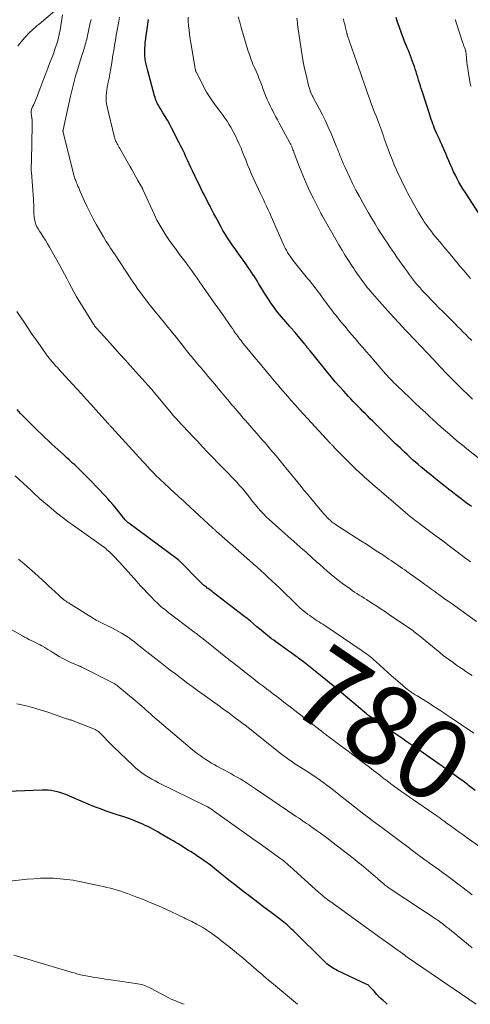
# Model space of a CAD drawing. Units: feet. Extents: x 1995000 to 2000029, y 565000 to 570000.
# Drawn here: x 1997270 to 1997382, y 565000 to 565246 of the extents above; entities that cross this region are included whole.
import ezdxf
from ezdxf.enums import TextEntityAlignment as Align

# ---------------------------------------------------------------- set-up
doc = ezdxf.new("R2010")
doc.units = ezdxf.units.FT
doc.header["$LTSCALE"] = 100
doc.header["$MEASUREMENT"] = 0
for name, color, linetype, lineweight in [('CONTOUR INDEX', 32, 'Continuous', 25), ('CONTOUR INDEX LABEL', 7, 'Continuous', 15), ('CONTOUR INTERMEDIATE', 40, 'Continuous', 15)]:
    doc.layers.add(name, color=color, linetype=linetype, lineweight=lineweight)
doc.styles.add('slant', font='romans.shx', dxfattribs={"oblique": 14.999978})

msp = doc.modelspace()

# ---------------------------------------------------------------- linework, layer by layer
at = {"layer": 'CONTOUR INDEX', "flags": 128}
for points, elevation in [([(1997382.6, 565124.14), (1997381.29, 565125.11), (1997379.99, 565126.1), (1997378.7, 565127.09), (1997377.41, 565128.08), (1997377.28, 565128.18), (1997376.06, 565129.13), (1997374.85, 565130.09), (1997373.64, 565131.06), (1997372.43, 565132.03), (1997371.48, 565132.81), (1997370.75, 565133.4), (1997370.03, 565134), (1997369.32, 565134.61), (1997368.62, 565135.22), (1997367.91, 565135.84), (1997367.22, 565136.46), (1997366.53, 565137.1), (1997365.85, 565137.74), (1997364.84, 565138.7), (1997363.66, 565139.83), (1997362.49, 565140.96), (1997361.32, 565142.1), (1997360.16, 565143.25), (1997357.94, 565145.45), (1997357.33, 565146.06), (1997356.72, 565146.67), (1997356.11, 565147.28), (1997355.5, 565147.89), (1997354.9, 565148.51), (1997354.3, 565149.13), (1997353.69, 565149.75), (1997353.09, 565150.37), (1997352.49, 565151.01), (1997351.89, 565151.64), (1997351.3, 565152.28), (1997350.72, 565152.93), (1997349.7, 565154.07), (1997348.62, 565155.3), (1997347.55, 565156.54), (1997346.5, 565157.8), (1997345.47, 565159.07), (1997342.36, 565162.96), (1997342.28, 565163.06), (1997342.19, 565163.16), (1997342.11, 565163.27), (1997342.03, 565163.37), (1997341.95, 565163.47), (1997341.87, 565163.58), (1997341.79, 565163.68), (1997341.71, 565163.78), (1997341.58, 565163.94), (1997341.43, 565164.12), (1997341.28, 565164.3), (1997341.13, 565164.48), (1997340.98, 565164.66), (1997338.56, 565167.55), (1997338.44, 565167.7), (1997338.31, 565167.85), (1997338.19, 565168), (1997338.06, 565168.15), (1997337.98, 565168.24), (1997337.9, 565168.34), (1997337.82, 565168.44), (1997337.73, 565168.54), (1997337.64, 565168.64), (1997337.56, 565168.74), (1997337.47, 565168.84), (1997337.39, 565168.94), (1997337.3, 565169.04), (1997334.22, 565172.67), (1997333.86, 565173.11), (1997333.51, 565173.55), (1997333.18, 565174.01), (1997332.85, 565174.47), (1997332.45, 565175.07), (1997331.94, 565175.84), (1997331.43, 565176.61), (1997330.94, 565177.39), (1997330.46, 565178.18), (1997329.9, 565179.13), (1997329.49, 565179.79), (1997329.08, 565180.46), (1997328.67, 565181.12), (1997328.25, 565181.78), (1997328.24, 565181.8), (1997327.8, 565182.47), (1997327.36, 565183.13), (1997326.91, 565183.78), (1997326.46, 565184.43), (1997324.15, 565187.66), (1997323.62, 565188.42), (1997323.09, 565189.17), (1997322.57, 565189.93), (1997322.05, 565190.69), (1997321.54, 565191.46), (1997321.05, 565192.24), (1997320.59, 565193.04), (1997320.14, 565193.84), (1997319.22, 565195.55), (1997318.78, 565196.37), (1997318.35, 565197.19), (1997317.92, 565198.02), (1997317.5, 565198.84), (1997317.39, 565199.04), (1997317.02, 565199.77), (1997316.65, 565200.5), (1997316.27, 565201.22), (1997315.9, 565201.95), (1997315.52, 565202.67), (1997315.16, 565203.4), (1997314.79, 565204.14), (1997314.44, 565204.87), (1997313, 565207.87), (1997312.58, 565208.75), (1997312.17, 565209.63), (1997311.76, 565210.51), (1997311.36, 565211.4), (1997310.95, 565212.28), (1997310.54, 565213.16), (1997310.11, 565214.04), (1997309.67, 565214.91), (1997307.75, 565218.61), (1997307.24, 565219.57), (1997306.71, 565220.52), (1997306.16, 565221.46), (1997305.6, 565222.39), (1997304.89, 565223.52), (1997304.68, 565223.88), (1997304.47, 565224.24), (1997304.28, 565224.62), (1997304.1, 565224.99), (1997303.93, 565225.38), (1997303.78, 565225.77), (1997303.64, 565226.17), (1997303.52, 565226.57), (1997301.73, 565233.16), (1997301.56, 565233.82), (1997301.41, 565234.49), (1997301.29, 565235.16), (1997301.19, 565235.84), (1997301.12, 565236.52), (1997301.08, 565237.2), (1997301.08, 565237.88), (1997301.11, 565238.56), (1997301.14, 565239.01), (1997301.22, 565239.91), (1997301.31, 565240.82), (1997301.43, 565241.72), (1997301.56, 565242.62), (1997302.05, 565245.67)], 800), ([(1997384.64, 565196.91), (1997380.97, 565202.58), (1997380.45, 565203.4), (1997379.95, 565204.22), (1997379.47, 565205.06), (1997379, 565205.91), (1997378.56, 565206.77), (1997378.13, 565207.64), (1997377.73, 565208.52), (1997377.34, 565209.41), (1997376.93, 565210.4), (1997376.55, 565211.31), (1997376.16, 565212.21), (1997375.77, 565213.11), (1997375.37, 565214.01), (1997375.15, 565214.49), (1997374.86, 565215.14), (1997374.57, 565215.8), (1997374.27, 565216.45), (1997373.97, 565217.1), (1997373.89, 565217.29), (1997373.64, 565217.85), (1997373.4, 565218.41), (1997373.18, 565218.99), (1997372.96, 565219.56), (1997372.76, 565220.14), (1997372.55, 565220.72), (1997372.36, 565221.3), (1997372.17, 565221.89), (1997370.27, 565227.76), (1997370.05, 565228.45), (1997369.83, 565229.13), (1997369.61, 565229.82), (1997369.4, 565230.51), (1997369.38, 565230.57), (1997369.17, 565231.23), (1997368.96, 565231.89), (1997368.76, 565232.55), (1997368.55, 565233.21), (1997368.34, 565233.87), (1997368.12, 565234.53), (1997367.89, 565235.18), (1997367.65, 565235.83), (1997367.63, 565235.88), (1997367.37, 565236.55), (1997367.11, 565237.22), (1997366.84, 565237.89), (1997366.57, 565238.56), (1997366.47, 565238.8), (1997366.15, 565239.58), (1997365.83, 565240.37), (1997365.53, 565241.17), (1997365.23, 565241.97), (1997364.54, 565243.88), (1997364.15, 565244.99), (1997363.78, 565246.11)], 820), ([(1997383.54, 565053.32), (1997382.21, 565054.35), (1997381.87, 565054.61), (1997381.53, 565054.87), (1997381.18, 565055.13), (1997380.84, 565055.39), (1997380.49, 565055.64), (1997380.14, 565055.89), (1997379.79, 565056.15), (1997379.44, 565056.39), (1997376.42, 565058.53), (1997376.19, 565058.69), (1997375.95, 565058.86), (1997375.71, 565059.03), (1997375.48, 565059.2), (1997375.24, 565059.36), (1997375, 565059.53), (1997374.76, 565059.7), (1997374.53, 565059.86), (1997369.18, 565063.61), (1997368.45, 565064.12), (1997367.71, 565064.64), (1997366.97, 565065.15), (1997366.23, 565065.67), (1997365.49, 565066.18), (1997364.74, 565066.69), (1997364, 565067.19), (1997363.25, 565067.7), (1997360.4, 565069.64), (1997359.81, 565070.04), (1997359.22, 565070.44), (1997358.63, 565070.85), (1997358.04, 565071.25), (1997357.01, 565071.95), (1997356.93, 565072), (1997356.86, 565072.06), (1997356.78, 565072.12), (1997356.7, 565072.17), (1997356.62, 565072.23), (1997356.55, 565072.29), (1997356.47, 565072.35), (1997356.4, 565072.41), (1997347.98, 565079.49), (1997346.68, 565080.57), (1997345.37, 565081.65), (1997344.05, 565082.71), (1997342.72, 565083.77), (1997340.66, 565085.4), (1997340.36, 565085.63), (1997340.06, 565085.87), (1997339.76, 565086.1), (1997339.45, 565086.33), (1997339.15, 565086.56), (1997338.84, 565086.78), (1997338.53, 565087.01), (1997338.22, 565087.23), (1997333.76, 565090.42), (1997333.24, 565090.81), (1997332.72, 565091.19), (1997332.2, 565091.59), (1997331.69, 565091.99), (1997331.18, 565092.39), (1997330.68, 565092.8), (1997330.18, 565093.22), (1997329.68, 565093.64), (1997329.05, 565094.18), (1997328.24, 565094.86), (1997327.42, 565095.54), (1997326.59, 565096.21), (1997325.75, 565096.86), (1997318.18, 565102.68), (1997317.86, 565102.94), (1997317.53, 565103.19), (1997317.2, 565103.44), (1997316.87, 565103.68), (1997316.67, 565103.83), (1997316.44, 565104.01), (1997316.21, 565104.19), (1997315.98, 565104.37), (1997315.76, 565104.56), (1997315.55, 565104.75), (1997315.33, 565104.95), (1997315.12, 565105.15), (1997314.92, 565105.35), (1997309.79, 565110.54), (1997309.7, 565110.63), (1997309.57, 565110.75), (1997309.51, 565110.8), (1997309.46, 565110.84), (1997309.4, 565110.89), (1997309.34, 565110.93), (1997297.09, 565119.97), (1997297.04, 565120.01), (1997296.99, 565120.05), (1997296.95, 565120.09), (1997296.9, 565120.13), (1997296.71, 565120.31), (1997296.57, 565120.45), (1997296.44, 565120.58), (1997296.31, 565120.73), (1997296.19, 565120.88), (1997293.69, 565123.97), (1997293.09, 565124.69), (1997292.47, 565125.4), (1997291.85, 565126.1), (1997291.21, 565126.79), (1997287.57, 565130.63), (1997286.91, 565131.31), (1997286.25, 565131.99), (1997285.58, 565132.65), (1997284.9, 565133.3), (1997284.4, 565133.78), (1997283.97, 565134.19), (1997283.53, 565134.6), (1997283.08, 565135.01), (1997282.64, 565135.41), (1997282.19, 565135.81), (1997281.75, 565136.22), (1997281.3, 565136.62), (1997280.86, 565137.03), (1997277.92, 565139.73), (1997277.04, 565140.55), (1997276.16, 565141.37), (1997275.29, 565142.2), (1997274.43, 565143.03), (1997273.57, 565143.86), (1997272.72, 565144.71), (1997271.87, 565145.56), (1997271.03, 565146.41), (1997270.95, 565146.5), (1997270.08, 565147.4), (1997269.22, 565148.32)], 780), ([(1997361.57, 565000), (1997361.2, 565000.33), (1997360.43, 565001.02), (1997359.68, 565001.73), (1997358.96, 565002.47), (1997358.27, 565003.24), (1997357.18, 565004.48), (1997357.03, 565004.63), (1997356.88, 565004.76), (1997356.7, 565004.87), (1997356.52, 565004.98), (1997349.09, 565008.45), (1997348.69, 565008.65), (1997348.3, 565008.86), (1997347.92, 565009.08), (1997347.55, 565009.32), (1997347.19, 565009.58), (1997346.84, 565009.84), (1997346.51, 565010.13), (1997346.19, 565010.43), (1997338.07, 565018.41), (1997337.7, 565018.76), (1997337.33, 565019.11), (1997336.96, 565019.45), (1997336.58, 565019.79), (1997336.2, 565020.12), (1997335.81, 565020.45), (1997335.41, 565020.76), (1997335.01, 565021.07), (1997332.62, 565022.88), (1997331.14, 565023.99), (1997329.66, 565025.11), (1997328.18, 565026.23), (1997326.71, 565027.35), (1997326.46, 565027.54), (1997325.11, 565028.58), (1997323.77, 565029.62), (1997322.44, 565030.67), (1997321.12, 565031.74), (1997319.51, 565033.05), (1997319, 565033.46), (1997318.48, 565033.87), (1997317.97, 565034.28), (1997317.45, 565034.69), (1997316.92, 565035.09), (1997316.39, 565035.48), (1997315.85, 565035.86), (1997315.3, 565036.23), (1997312.63, 565037.99), (1997312, 565038.4), (1997311.36, 565038.81), (1997310.72, 565039.21), (1997310.08, 565039.6), (1997309.44, 565039.99), (1997308.79, 565040.38), (1997308.14, 565040.76), (1997307.49, 565041.14), (1997304.92, 565042.63), (1997304.31, 565042.98), (1997303.7, 565043.33), (1997303.09, 565043.67), (1997302.47, 565044.01), (1997301.85, 565044.33), (1997301.22, 565044.64), (1997300.59, 565044.93), (1997299.94, 565045.21), (1997299.31, 565045.47), (1997298.34, 565045.86), (1997297.37, 565046.23), (1997296.38, 565046.57), (1997295.39, 565046.89), (1997294.41, 565047.19), (1997292.94, 565047.67), (1997291.47, 565048.18), (1997290.01, 565048.72), (1997288.57, 565049.29), (1997287, 565049.93), (1997285.82, 565050.41), (1997284.65, 565050.9), (1997283.47, 565051.39), (1997282.3, 565051.88), (1997281.35, 565052.29), (1997280.64, 565052.56), (1997279.93, 565052.81), (1997279.21, 565053.01), (1997278.48, 565053.19), (1997277.73, 565053.32), (1997276.99, 565053.41), (1997276.24, 565053.45), (1997275.48, 565053.45), (1997255.83, 565052.63)], 760)]:
    msp.add_lwpolyline(points, dxfattribs=dict(at, elevation=elevation))
at = {"layer": 'CONTOUR INTERMEDIATE', "flags": 128}
for points, elevation in [([(1997279.2, 565248.32), (1997274.7, 565244.49), (1997274.24, 565244.1), (1997273.78, 565243.69), (1997273.33, 565243.28), (1997272.88, 565242.87), (1997272.44, 565242.45), (1997272.01, 565242.02), (1997271.59, 565241.57), (1997271.18, 565241.12), (1997269.41, 565239.09)], 788), ([(1997382.72, 565082), (1997381.95, 565082.52), (1997381.18, 565083.04), (1997380.4, 565083.56), (1997379.63, 565084.08), (1997378.87, 565084.61), (1997378.1, 565085.15), (1997377.98, 565085.23), (1997377.16, 565085.82), (1997376.36, 565086.42), (1997375.56, 565087.03), (1997374.78, 565087.66), (1997370, 565091.58), (1997369.66, 565091.86), (1997369.32, 565092.13), (1997368.98, 565092.4), (1997368.64, 565092.67), (1997368.3, 565092.94), (1997367.95, 565093.2), (1997367.59, 565093.45), (1997367.24, 565093.7), (1997362.17, 565097.16), (1997361.12, 565097.87), (1997360.07, 565098.57), (1997359, 565099.27), (1997357.93, 565099.96), (1997356.97, 565100.57), (1997356.38, 565100.95), (1997355.79, 565101.32), (1997355.2, 565101.69), (1997354.6, 565102.05), (1997354.01, 565102.43), (1997353.43, 565102.81), (1997352.85, 565103.2), (1997352.28, 565103.6), (1997350.42, 565104.95), (1997349.44, 565105.69), (1997348.48, 565106.44), (1997347.54, 565107.22), (1997346.61, 565108.03), (1997345.7, 565108.84), (1997344.78, 565109.66), (1997343.87, 565110.48), (1997342.95, 565111.29), (1997341.24, 565112.83), (1997340.5, 565113.48), (1997339.75, 565114.14), (1997339, 565114.79), (1997338.25, 565115.44), (1997337.5, 565116.09), (1997336.75, 565116.74), (1997336.01, 565117.4), (1997335.27, 565118.06), (1997332.11, 565120.92), (1997331.39, 565121.61), (1997330.68, 565122.31), (1997330, 565123.03), (1997329.34, 565123.78), (1997328.7, 565124.54), (1997328.07, 565125.31), (1997327.45, 565126.09), (1997326.84, 565126.88), (1997326.76, 565126.98), (1997326.1, 565127.81), (1997325.43, 565128.63), (1997324.73, 565129.43), (1997324.01, 565130.21), (1997323.68, 565130.56), (1997322.78, 565131.5), (1997321.88, 565132.44), (1997320.98, 565133.38), (1997320.07, 565134.32), (1997319.31, 565135.09), (1997318.03, 565136.41), (1997316.75, 565137.74), (1997315.48, 565139.08), (1997314.22, 565140.42), (1997312.94, 565141.78), (1997312.27, 565142.5), (1997311.6, 565143.21), (1997310.92, 565143.92), (1997310.25, 565144.64), (1997309.58, 565145.35), (1997308.92, 565146.08), (1997308.28, 565146.82), (1997307.64, 565147.56), (1997303.59, 565152.4), (1997303.51, 565152.49), (1997303.44, 565152.58), (1997303.37, 565152.67), (1997303.3, 565152.76), (1997303.23, 565152.85), (1997303.16, 565152.94), (1997303.08, 565153.03), (1997303.01, 565153.12), (1997302.99, 565153.14), (1997302.91, 565153.24), (1997302.83, 565153.34), (1997302.74, 565153.43), (1997302.66, 565153.53), (1997297.43, 565159.34), (1997296.15, 565160.75), (1997294.88, 565162.16), (1997293.6, 565163.58), (1997292.33, 565164.99), (1997290.11, 565167.45), (1997289.94, 565167.63), (1997289.77, 565167.82), (1997289.6, 565168.01), (1997289.44, 565168.19), (1997289.4, 565168.24), (1997289.25, 565168.4), (1997289.1, 565168.57), (1997288.96, 565168.74), (1997288.82, 565168.91), (1997288.68, 565169.08), (1997288.55, 565169.26), (1997288.42, 565169.44), (1997288.3, 565169.62), (1997284.64, 565175.52), (1997284, 565176.59), (1997283.37, 565177.67), (1997282.77, 565178.77), (1997282.2, 565179.88), (1997281.63, 565181), (1997281.05, 565182.11), (1997280.45, 565183.21), (1997279.85, 565184.31), (1997277.32, 565188.83), (1997276.81, 565189.7), (1997276.3, 565190.56), (1997275.76, 565191.41), (1997275.21, 565192.25), (1997274.81, 565192.84), (1997274.48, 565193.39), (1997274.18, 565193.95), (1997273.93, 565194.54), (1997273.72, 565195.15), (1997273.57, 565195.77), (1997273.45, 565196.4), (1997273.4, 565197.04), (1997273.39, 565197.68), (1997273.39, 565197.88), (1997273.4, 565198.63), (1997273.39, 565199.37), (1997273.36, 565200.12), (1997273.31, 565200.86), (1997272.79, 565207.51), (1997272.76, 565207.88), (1997272.75, 565208.24), (1997272.75, 565208.61), (1997272.76, 565208.97), (1997272.77, 565209.34), (1997272.79, 565209.7), (1997272.8, 565210.07), (1997272.81, 565210.44), (1997273.01, 565219.29), (1997273, 565219.9), (1997272.97, 565220.5), (1997272.9, 565221.1), (1997272.81, 565221.7), (1997272.76, 565222.29), (1997272.78, 565222.87), (1997272.92, 565223.43), (1997273.13, 565223.98), (1997273.28, 565224.28), (1997273.62, 565224.99), (1997273.94, 565225.7), (1997274.24, 565226.42), (1997274.51, 565227.14), (1997274.92, 565228.29), (1997275.4, 565229.59), (1997275.88, 565230.89), (1997276.37, 565232.18), (1997276.88, 565233.47), (1997277.09, 565234), (1997277.52, 565235.11), (1997277.94, 565236.22), (1997278.36, 565237.34), (1997278.76, 565238.45), (1997279.13, 565239.58), (1997279.46, 565240.72), (1997279.73, 565241.87), (1997279.95, 565243.04), (1997280.56, 565246.77)], 788), ([(1997382.36, 565110.36), (1997381.98, 565110.65), (1997381.59, 565110.94), (1997381.21, 565111.22), (1997378.69, 565113.1), (1997377.04, 565114.33), (1997375.4, 565115.56), (1997373.76, 565116.79), (1997372.11, 565118.02), (1997369.81, 565119.75), (1997369.17, 565120.23), (1997368.54, 565120.71), (1997367.92, 565121.2), (1997367.29, 565121.7), (1997366.68, 565122.2), (1997366.06, 565122.71), (1997365.46, 565123.22), (1997364.85, 565123.74), (1997360.13, 565127.81), (1997359.07, 565128.73), (1997358.01, 565129.66), (1997356.96, 565130.59), (1997355.91, 565131.52), (1997355.52, 565131.87), (1997354.67, 565132.64), (1997353.83, 565133.42), (1997353.01, 565134.21), (1997352.19, 565135.02), (1997348.81, 565138.41), (1997348.71, 565138.5), (1997348.62, 565138.6), (1997348.53, 565138.7), (1997348.44, 565138.8), (1997348.34, 565138.92), (1997348.3, 565138.97), (1997348.26, 565139.01), (1997348.22, 565139.05), (1997348.19, 565139.1), (1997348.15, 565139.14), (1997348.11, 565139.19), (1997348.07, 565139.23), (1997348.04, 565139.27), (1997347.87, 565139.46), (1997347.75, 565139.59), (1997347.62, 565139.73), (1997347.5, 565139.86), (1997347.37, 565140), (1997341.71, 565146.09), (1997340.66, 565147.23), (1997339.61, 565148.38), (1997338.58, 565149.54), (1997337.55, 565150.71), (1997336.75, 565151.62), (1997336.12, 565152.33), (1997335.5, 565153.05), (1997334.88, 565153.78), (1997334.26, 565154.5), (1997333.3, 565155.63), (1997333.17, 565155.79), (1997333.03, 565155.95), (1997332.89, 565156.11), (1997332.76, 565156.27), (1997332.62, 565156.43), (1997332.49, 565156.59), (1997332.35, 565156.75), (1997332.22, 565156.91), (1997329.52, 565160.13), (1997328.77, 565161.03), (1997328.03, 565161.92), (1997327.29, 565162.82), (1997326.56, 565163.72), (1997325.66, 565164.82), (1997325.38, 565165.18), (1997325.1, 565165.53), (1997324.82, 565165.89), (1997324.55, 565166.25), (1997324.28, 565166.61), (1997324.02, 565166.98), (1997323.75, 565167.34), (1997323.5, 565167.71), (1997323.29, 565168.01), (1997322.93, 565168.53), (1997322.57, 565169.05), (1997322.21, 565169.57), (1997321.85, 565170.09), (1997321.27, 565170.92), (1997320.62, 565171.85), (1997319.96, 565172.78), (1997319.31, 565173.71), (1997318.65, 565174.64), (1997315.92, 565178.51), (1997315.66, 565178.88), (1997315.4, 565179.25), (1997315.14, 565179.62), (1997314.89, 565179.99), (1997314.64, 565180.36), (1997314.38, 565180.74), (1997314.13, 565181.11), (1997313.87, 565181.48), (1997313.41, 565182.14), (1997312.92, 565182.84), (1997312.42, 565183.53), (1997311.91, 565184.22), (1997311.4, 565184.9), (1997309.76, 565187.05), (1997308.88, 565188.23), (1997308.01, 565189.41), (1997307.17, 565190.61), (1997306.34, 565191.81), (1997305.55, 565193.05), (1997304.8, 565194.3), (1997304.12, 565195.6), (1997303.48, 565196.92), (1997300.63, 565203.2), (1997300.59, 565203.29), (1997300.55, 565203.38), (1997300.51, 565203.46), (1997300.47, 565203.55), (1997300.43, 565203.64), (1997300.39, 565203.72), (1997300.34, 565203.81), (1997300.3, 565203.89), (1997299.38, 565205.51), (1997298.87, 565206.4), (1997298.36, 565207.29), (1997297.85, 565208.18), (1997297.35, 565209.07), (1997294.84, 565213.45), (1997294.67, 565213.74), (1997294.51, 565214.04), (1997294.35, 565214.34), (1997294.2, 565214.63), (1997294.1, 565214.83), (1997294, 565215.03), (1997293.9, 565215.24), (1997293.81, 565215.45), (1997293.73, 565215.66), (1997293.65, 565215.87), (1997293.58, 565216.08), (1997293.52, 565216.3), (1997293.46, 565216.52), (1997291.7, 565223.88), (1997291.56, 565224.57), (1997291.47, 565225.27), (1997291.45, 565225.97), (1997291.46, 565226.67), (1997291.52, 565227.38), (1997291.6, 565228.08), (1997291.71, 565228.78), (1997291.85, 565229.48), (1997291.96, 565230.04), (1997292.16, 565231.01), (1997292.35, 565231.99), (1997292.53, 565232.97), (1997292.7, 565233.95), (1997292.76, 565234.34), (1997292.96, 565235.52), (1997293.15, 565236.7), (1997293.34, 565237.89), (1997293.53, 565239.07), (1997293.56, 565239.23), (1997293.76, 565240.49), (1997293.97, 565241.75), (1997294.19, 565243.01), (1997294.42, 565244.27), (1997294.5, 565244.72), (1997294.78, 565246.21)], 796), ([(1997382.83, 565150.92), (1997382.23, 565151.5), (1997379.88, 565153.81), (1997378.15, 565155.53), (1997376.44, 565157.27), (1997374.75, 565159.03), (1997373.07, 565160.8), (1997369.87, 565164.22), (1997369.81, 565164.29), (1997369.74, 565164.37), (1997369.67, 565164.44), (1997369.61, 565164.51), (1997369.54, 565164.59), (1997369.47, 565164.66), (1997369.4, 565164.73), (1997369.34, 565164.81), (1997369.27, 565164.88), (1997369.16, 565164.99), (1997369.06, 565165.1), (1997368.96, 565165.21), (1997368.85, 565165.32), (1997366.07, 565168.23), (1997364.59, 565169.8), (1997363.12, 565171.39), (1997361.68, 565173), (1997360.24, 565174.62), (1997357.33, 565177.95), (1997356.96, 565178.38), (1997356.59, 565178.82), (1997356.23, 565179.27), (1997355.88, 565179.72), (1997355.54, 565180.18), (1997355.19, 565180.64), (1997354.86, 565181.1), (1997354.53, 565181.57), (1997354.39, 565181.77), (1997353.99, 565182.34), (1997353.6, 565182.92), (1997353.22, 565183.5), (1997352.84, 565184.08), (1997351.92, 565185.5), (1997351.1, 565186.8), (1997350.29, 565188.11), (1997349.5, 565189.43), (1997348.73, 565190.76), (1997345.49, 565196.42), (1997345.42, 565196.54), (1997345.36, 565196.66), (1997345.29, 565196.77), (1997345.22, 565196.89), (1997345.16, 565197.01), (1997345.09, 565197.13), (1997345.03, 565197.25), (1997344.97, 565197.37), (1997343.15, 565200.95), (1997342.21, 565202.87), (1997341.31, 565204.81), (1997340.48, 565206.78), (1997339.7, 565208.78), (1997338.38, 565212.28), (1997338.27, 565212.57), (1997338.16, 565212.87), (1997338.05, 565213.16), (1997337.94, 565213.46), (1997337.86, 565213.69), (1997337.79, 565213.87), (1997337.72, 565214.04), (1997337.64, 565214.21), (1997337.56, 565214.38), (1997337.48, 565214.55), (1997337.39, 565214.72), (1997337.31, 565214.89), (1997337.22, 565215.05), (1997334.64, 565219.78), (1997334.19, 565220.62), (1997333.73, 565221.46), (1997333.28, 565222.31), (1997332.84, 565223.16), (1997332.77, 565223.28), (1997332.37, 565224.07), (1997331.99, 565224.87), (1997331.64, 565225.69), (1997331.3, 565226.51), (1997330.98, 565227.34), (1997330.65, 565228.17), (1997330.33, 565228.99), (1997330.02, 565229.82), (1997329.56, 565231.01), (1997329.33, 565231.59), (1997329.09, 565232.17), (1997328.84, 565232.73), (1997328.58, 565233.3), (1997328.32, 565233.87), (1997328.08, 565234.44), (1997327.85, 565235.01), (1997327.63, 565235.6), (1997327.26, 565236.63), (1997326.87, 565237.73), (1997326.51, 565238.84), (1997326.17, 565239.96), (1997325.84, 565241.08), (1997325.13, 565243.67), (1997324.77, 565244.97), (1997324.4, 565246.26)], 808), ([(1997383.8, 565095.5), (1997377.48, 565100.04), (1997376.81, 565100.52), (1997376.14, 565101.01), (1997375.47, 565101.49), (1997374.8, 565101.97), (1997374.46, 565102.22), (1997373.96, 565102.58), (1997373.47, 565102.94), (1997372.97, 565103.3), (1997372.48, 565103.66), (1997371.98, 565104.02), (1997371.48, 565104.38), (1997370.98, 565104.74), (1997370.48, 565105.09), (1997366.48, 565107.94), (1997365.92, 565108.33), (1997365.37, 565108.72), (1997364.81, 565109.12), (1997364.25, 565109.51), (1997363.69, 565109.9), (1997363.13, 565110.28), (1997362.56, 565110.66), (1997362, 565111.04), (1997360.43, 565112.08), (1997359.08, 565112.98), (1997357.73, 565113.87), (1997356.37, 565114.75), (1997355, 565115.62), (1997349.15, 565119.36), (1997348.88, 565119.53), (1997348.61, 565119.72), (1997348.35, 565119.9), (1997348.09, 565120.09), (1997347.84, 565120.29), (1997347.59, 565120.5), (1997347.35, 565120.72), (1997347.12, 565120.94), (1997346.93, 565121.12), (1997346.61, 565121.44), (1997346.3, 565121.77), (1997346, 565122.1), (1997345.7, 565122.44), (1997342.43, 565126.32), (1997341.65, 565127.25), (1997340.87, 565128.18), (1997340.1, 565129.12), (1997339.33, 565130.06), (1997338.57, 565131), (1997337.8, 565131.94), (1997337.04, 565132.88), (1997336.27, 565133.82), (1997335.84, 565134.34), (1997335.17, 565135.16), (1997334.5, 565135.98), (1997333.82, 565136.8), (1997333.14, 565137.61), (1997332.46, 565138.42), (1997331.77, 565139.23), (1997331.08, 565140.03), (1997330.39, 565140.83), (1997329.12, 565142.27), (1997328.37, 565143.13), (1997327.61, 565143.99), (1997326.86, 565144.85), (1997326.1, 565145.71), (1997325.58, 565146.3), (1997325.09, 565146.87), (1997324.6, 565147.44), (1997324.11, 565148.01), (1997323.63, 565148.58), (1997323.14, 565149.15), (1997322.66, 565149.73), (1997322.18, 565150.3), (1997321.7, 565150.88), (1997319.5, 565153.51), (1997318.97, 565154.14), (1997318.44, 565154.78), (1997317.91, 565155.41), (1997317.38, 565156.04), (1997316.85, 565156.67), (1997316.31, 565157.3), (1997315.78, 565157.93), (1997315.24, 565158.56), (1997315.11, 565158.72), (1997314.5, 565159.43), (1997313.9, 565160.14), (1997313.31, 565160.86), (1997312.72, 565161.58), (1997312.52, 565161.82), (1997311.84, 565162.67), (1997311.16, 565163.52), (1997310.48, 565164.37), (1997309.8, 565165.22), (1997308.56, 565166.79), (1997307.99, 565167.51), (1997307.41, 565168.22), (1997306.83, 565168.93), (1997306.25, 565169.64), (1997305.66, 565170.35), (1997305.08, 565171.06), (1997304.5, 565171.77), (1997303.92, 565172.49), (1997302.51, 565174.23), (1997301.86, 565175.05), (1997301.23, 565175.87), (1997300.6, 565176.7), (1997299.99, 565177.54), (1997299.39, 565178.39), (1997298.79, 565179.25), (1997298.2, 565180.11), (1997297.62, 565180.98), (1997293.67, 565186.94), (1997293.3, 565187.49), (1997292.94, 565188.05), (1997292.57, 565188.61), (1997292.2, 565189.16), (1997291.84, 565189.72), (1997291.48, 565190.28), (1997291.13, 565190.85), (1997290.79, 565191.42), (1997289.05, 565194.39), (1997288.22, 565195.89), (1997287.42, 565197.4), (1997286.67, 565198.94), (1997285.96, 565200.49), (1997284.98, 565202.74), (1997284.79, 565203.19), (1997284.6, 565203.64), (1997284.41, 565204.09), (1997284.22, 565204.54), (1997284.07, 565204.88), (1997283.96, 565205.16), (1997283.85, 565205.44), (1997283.74, 565205.72), (1997283.64, 565206), (1997283.54, 565206.28), (1997283.45, 565206.56), (1997283.37, 565206.85), (1997283.29, 565207.14), (1997280.71, 565217.51), (1997280.7, 565217.59), (1997280.69, 565217.66), (1997280.68, 565217.74), (1997280.68, 565217.81), (1997280.68, 565217.89), (1997280.69, 565217.96), (1997280.7, 565218.04), (1997280.71, 565218.11), (1997282.56, 565226.48), (1997282.87, 565227.82), (1997283.19, 565229.16), (1997283.55, 565230.49), (1997283.92, 565231.82), (1997284.03, 565232.21), (1997284.36, 565233.33), (1997284.7, 565234.46), (1997285.05, 565235.58), (1997285.41, 565236.69), (1997285.85, 565238.04), (1997285.99, 565238.49), (1997286.13, 565238.93), (1997286.25, 565239.38), (1997286.37, 565239.83), (1997286.48, 565240.28), (1997286.59, 565240.73), (1997286.69, 565241.18), (1997286.79, 565241.64), (1997286.94, 565242.37), (1997287.12, 565243.19), (1997287.3, 565244), (1997287.49, 565244.82), (1997287.68, 565245.64)], 792), ([(1997387.36, 565133.86), (1997381.46, 565138.57), (1997380.37, 565139.45), (1997379.29, 565140.33), (1997378.22, 565141.23), (1997377.16, 565142.13), (1997376.1, 565143.05), (1997375.05, 565143.97), (1997374.01, 565144.9), (1997372.98, 565145.84), (1997372.4, 565146.38), (1997371.08, 565147.59), (1997369.77, 565148.81), (1997368.47, 565150.04), (1997367.17, 565151.27), (1997363.97, 565154.31), (1997363.6, 565154.67), (1997363.23, 565155.03), (1997362.87, 565155.39), (1997362.51, 565155.76), (1997362.23, 565156.05), (1997362.02, 565156.28), (1997361.81, 565156.5), (1997361.6, 565156.74), (1997361.39, 565156.97), (1997361.18, 565157.2), (1997360.98, 565157.44), (1997360.78, 565157.67), (1997360.57, 565157.91), (1997357.2, 565161.81), (1997356.3, 565162.85), (1997355.41, 565163.89), (1997354.51, 565164.93), (1997353.62, 565165.97), (1997352.74, 565167.01), (1997351.85, 565168.06), (1997350.98, 565169.11), (1997350.11, 565170.17), (1997349.24, 565171.23), (1997348.8, 565171.78), (1997348.37, 565172.32), (1997347.94, 565172.88), (1997347.52, 565173.43), (1997347.1, 565173.99), (1997346.68, 565174.55), (1997346.26, 565175.11), (1997345.84, 565175.67), (1997344.73, 565177.18), (1997344.32, 565177.73), (1997343.91, 565178.27), (1997343.49, 565178.81), (1997343.07, 565179.34), (1997342.65, 565179.88), (1997342.22, 565180.41), (1997341.8, 565180.94), (1997341.37, 565181.48), (1997338.05, 565185.64), (1997337.7, 565186.1), (1997337.35, 565186.57), (1997337.03, 565187.06), (1997336.72, 565187.56), (1997336.42, 565188.07), (1997336.14, 565188.58), (1997335.88, 565189.11), (1997335.64, 565189.64), (1997332.62, 565196.47), (1997332.24, 565197.33), (1997331.85, 565198.19), (1997331.46, 565199.04), (1997331.06, 565199.89), (1997330.67, 565200.74), (1997330.27, 565201.59), (1997329.86, 565202.44), (1997329.46, 565203.29), (1997328.61, 565205.09), (1997328.12, 565206.16), (1997327.64, 565207.23), (1997327.18, 565208.31), (1997326.74, 565209.4), (1997326.65, 565209.62), (1997326.26, 565210.6), (1997325.87, 565211.58), (1997325.48, 565212.56), (1997325.09, 565213.54), (1997324.67, 565214.51), (1997324.24, 565215.48), (1997323.77, 565216.42), (1997323.28, 565217.36), (1997322.51, 565218.77), (1997322.08, 565219.52), (1997321.63, 565220.26), (1997321.14, 565220.97), (1997320.63, 565221.67), (1997320.11, 565222.36), (1997319.6, 565223.05), (1997319.09, 565223.75), (1997318.58, 565224.45), (1997317.84, 565225.5), (1997317.17, 565226.5), (1997316.52, 565227.52), (1997315.93, 565228.56), (1997315.36, 565229.63), (1997313.88, 565232.55), (1997313.86, 565232.6), (1997313.83, 565232.65), (1997313.82, 565232.7), (1997313.8, 565232.75), (1997313.78, 565232.8), (1997313.77, 565232.85), (1997313.76, 565232.9), (1997313.75, 565232.95), (1997313.7, 565233.19), (1997313.67, 565233.36), (1997313.64, 565233.53), (1997313.61, 565233.7), (1997313.58, 565233.87), (1997312.56, 565239.79), (1997312.4, 565240.85), (1997312.24, 565241.91), (1997312.12, 565242.98), (1997312.01, 565244.04), (1997312, 565244.2), (1997311.94, 565245.19), (1997311.92, 565246.18)], 804), ([(1997382.65, 565165.54), (1997381.71, 565166.48), (1997381.23, 565166.96), (1997380.53, 565167.67), (1997379.83, 565168.38), (1997379.13, 565169.08), (1997378.43, 565169.79), (1997377.73, 565170.5), (1997377.02, 565171.21), (1997376.32, 565171.91), (1997375.61, 565172.61), (1997374.39, 565173.8), (1997373.5, 565174.69), (1997372.61, 565175.6), (1997371.74, 565176.51), (1997370.88, 565177.43), (1997370.31, 565178.04), (1997369.75, 565178.67), (1997369.19, 565179.31), (1997368.66, 565179.97), (1997368.13, 565180.63), (1997367.62, 565181.31), (1997367.11, 565181.98), (1997366.61, 565182.67), (1997366.12, 565183.36), (1997364.58, 565185.53), (1997363.98, 565186.39), (1997363.38, 565187.24), (1997362.79, 565188.1), (1997362.2, 565188.96), (1997361.62, 565189.82), (1997361.04, 565190.69), (1997360.47, 565191.57), (1997359.91, 565192.45), (1997359.34, 565193.35), (1997358.52, 565194.68), (1997357.7, 565196.03), (1997356.91, 565197.39), (1997356.12, 565198.75), (1997355.49, 565199.88), (1997354.62, 565201.48), (1997353.76, 565203.1), (1997352.94, 565204.73), (1997352.15, 565206.37), (1997351.06, 565208.68), (1997350.83, 565209.18), (1997350.61, 565209.69), (1997350.39, 565210.19), (1997350.18, 565210.7), (1997350.06, 565211.01), (1997349.92, 565211.37), (1997349.78, 565211.73), (1997349.64, 565212.09), (1997349.5, 565212.45), (1997349.36, 565212.81), (1997349.22, 565213.17), (1997349.08, 565213.53), (1997348.93, 565213.89), (1997347.56, 565217.18), (1997346.87, 565218.76), (1997346.16, 565220.32), (1997345.39, 565221.87), (1997344.6, 565223.4), (1997343.18, 565226.04), (1997343.08, 565226.24), (1997342.97, 565226.44), (1997342.87, 565226.64), (1997342.77, 565226.84), (1997342.67, 565227.03), (1997342.62, 565227.14), (1997342.58, 565227.24), (1997342.53, 565227.35), (1997342.49, 565227.46), (1997342.46, 565227.56), (1997342.42, 565227.67), (1997342.38, 565227.78), (1997342.34, 565227.89), (1997342.25, 565228.18), (1997342.17, 565228.43), (1997342.1, 565228.68), (1997342.03, 565228.94), (1997341.96, 565229.2), (1997341.32, 565231.86), (1997340.96, 565233.45), (1997340.63, 565235.05), (1997340.35, 565236.66), (1997340.09, 565238.27), (1997339.3, 565243.8), (1997339.22, 565244.34), (1997339.15, 565244.87), (1997339.07, 565245.41), (1997339.01, 565245.95)], 812), ([(1997382.35, 565181.01), (1997381.47, 565182.05), (1997380.59, 565183.09), (1997379.72, 565184.13), (1997378.84, 565185.18), (1997378.64, 565185.42), (1997377.67, 565186.59), (1997376.7, 565187.76), (1997375.72, 565188.92), (1997374.75, 565190.09), (1997373.52, 565191.55), (1997373.05, 565192.13), (1997372.58, 565192.72), (1997372.12, 565193.31), (1997371.68, 565193.91), (1997371.24, 565194.53), (1997370.82, 565195.15), (1997370.42, 565195.78), (1997370.03, 565196.42), (1997369.4, 565197.48), (1997368.71, 565198.67), (1997368.03, 565199.86), (1997367.38, 565201.06), (1997366.73, 565202.27), (1997366.49, 565202.73), (1997365.92, 565203.82), (1997365.37, 565204.93), (1997364.84, 565206.03), (1997364.31, 565207.15), (1997363.81, 565208.28), (1997363.32, 565209.41), (1997362.86, 565210.55), (1997362.42, 565211.7), (1997361.34, 565214.59), (1997361.09, 565215.27), (1997360.84, 565215.95), (1997360.6, 565216.63), (1997360.36, 565217.31), (1997360.12, 565217.99), (1997359.87, 565218.67), (1997359.62, 565219.35), (1997359.36, 565220.03), (1997359.19, 565220.46), (1997358.85, 565221.36), (1997358.5, 565222.25), (1997358.16, 565223.14), (1997357.81, 565224.04), (1997357.65, 565224.47), (1997357.29, 565225.41), (1997356.95, 565226.34), (1997356.61, 565227.28), (1997356.28, 565228.22), (1997356.11, 565228.72), (1997355.7, 565229.91), (1997355.28, 565231.1), (1997354.87, 565232.3), (1997354.46, 565233.49), (1997351.61, 565241.81), (1997351.57, 565241.92), (1997351.54, 565242.03), (1997351.51, 565242.14), (1997351.48, 565242.24), (1997351.45, 565242.35), (1997351.43, 565242.46), (1997351.4, 565242.57), (1997351.38, 565242.68), (1997351.35, 565242.81), (1997351.32, 565242.98), (1997351.28, 565243.16), (1997351.24, 565243.33), (1997351.19, 565243.5), (1997350.95, 565244.48), (1997350.78, 565245.14), (1997350.62, 565245.8)], 816), ([(1997382.4, 565229.04), (1997382.18, 565230.12), (1997381.99, 565231.22), (1997381.76, 565232.7), (1997381.65, 565233.48), (1997381.55, 565234.26), (1997381.46, 565235.04), (1997381.37, 565235.83), (1997381.25, 565237.1), (1997381.23, 565237.25), (1997381.21, 565237.4), (1997381.18, 565237.55), (1997381.15, 565237.7), (1997381.11, 565237.84), (1997381.07, 565237.99), (1997381.03, 565238.13), (1997380.98, 565238.27), (1997380.83, 565238.65), (1997380.71, 565238.99), (1997380.6, 565239.32), (1997380.48, 565239.66), (1997380.37, 565239.99), (1997378.93, 565244.39), (1997378.8, 565244.8), (1997378.66, 565245.22), (1997378.52, 565245.64)], 824), ([(1997383.15, 565067.6), (1997376.98, 565071.81), (1997376.31, 565072.27), (1997375.65, 565072.72), (1997374.98, 565073.16), (1997374.3, 565073.6), (1997373.63, 565074.04), (1997372.95, 565074.48), (1997372.27, 565074.91), (1997371.59, 565075.33), (1997369.06, 565076.9), (1997368.56, 565077.21), (1997368.07, 565077.53), (1997367.58, 565077.86), (1997367.1, 565078.19), (1997366.63, 565078.54), (1997366.16, 565078.9), (1997365.71, 565079.27), (1997365.26, 565079.65), (1997363.63, 565081.09), (1997362.67, 565081.94), (1997361.71, 565082.79), (1997360.75, 565083.65), (1997359.8, 565084.51), (1997358.7, 565085.51), (1997358.3, 565085.86), (1997357.88, 565086.22), (1997357.47, 565086.56), (1997357.04, 565086.9), (1997356.61, 565087.22), (1997356.17, 565087.55), (1997355.73, 565087.86), (1997355.29, 565088.17), (1997345.98, 565094.47), (1997345.51, 565094.78), (1997345.04, 565095.09), (1997344.56, 565095.39), (1997344.08, 565095.68), (1997343.61, 565095.98), (1997343.14, 565096.29), (1997342.67, 565096.61), (1997342.22, 565096.94), (1997341.7, 565097.33), (1997341, 565097.87), (1997340.32, 565098.42), (1997339.66, 565099.01), (1997339.01, 565099.61), (1997334.65, 565103.86), (1997333.74, 565104.74), (1997332.82, 565105.61), (1997331.89, 565106.48), (1997330.96, 565107.34), (1997330.02, 565108.19), (1997329.08, 565109.04), (1997328.13, 565109.88), (1997327.18, 565110.72), (1997318.99, 565117.92), (1997318.88, 565118.02), (1997318.76, 565118.13), (1997318.64, 565118.23), (1997318.52, 565118.34), (1997318.41, 565118.45), (1997318.29, 565118.56), (1997318.18, 565118.66), (1997318.06, 565118.77), (1997311.24, 565125.09), (1997310.73, 565125.56), (1997310.22, 565126.03), (1997309.7, 565126.5), (1997309.18, 565126.96), (1997308.67, 565127.42), (1997308.16, 565127.89), (1997307.65, 565128.36), (1997307.14, 565128.84), (1997303.7, 565132.1), (1997303.51, 565132.28), (1997303.33, 565132.46), (1997303.15, 565132.65), (1997302.97, 565132.83), (1997302.79, 565133.02), (1997302.62, 565133.21), (1997302.44, 565133.4), (1997302.27, 565133.59), (1997301.94, 565133.95), (1997301.6, 565134.32), (1997301.26, 565134.69), (1997300.92, 565135.06), (1997300.58, 565135.43), (1997292.86, 565143.85), (1997292.75, 565143.97), (1997292.64, 565144.09), (1997292.53, 565144.21), (1997292.42, 565144.34), (1997292.39, 565144.37), (1997292.26, 565144.51), (1997292.14, 565144.64), (1997292.01, 565144.78), (1997291.89, 565144.92), (1997288.93, 565148.22), (1997287.71, 565149.57), (1997286.49, 565150.92), (1997285.26, 565152.26), (1997284.04, 565153.6), (1997280.34, 565157.65), (1997279.99, 565158.03), (1997279.63, 565158.42), (1997279.28, 565158.8), (1997278.93, 565159.19), (1997278.58, 565159.58), (1997278.23, 565159.97), (1997277.9, 565160.37), (1997277.56, 565160.77), (1997277.23, 565161.17), (1997276.91, 565161.59), (1997276.6, 565162), (1997276.3, 565162.43), (1997274.96, 565164.33), (1997273.99, 565165.71), (1997273.02, 565167.1), (1997272.07, 565168.49), (1997271.12, 565169.88), (1997269.13, 565172.81)], 784), ([(1997385.29, 565038.88), (1997381.49, 565041.55), (1997380.52, 565042.24), (1997379.54, 565042.93), (1997378.57, 565043.63), (1997377.61, 565044.32), (1997376.29, 565045.27), (1997375.98, 565045.5), (1997375.68, 565045.73), (1997375.37, 565045.95), (1997375.06, 565046.18), (1997374.85, 565046.34), (1997374.65, 565046.49), (1997374.44, 565046.64), (1997374.24, 565046.78), (1997374.03, 565046.93), (1997373.82, 565047.08), (1997373.62, 565047.22), (1997373.41, 565047.37), (1997373.2, 565047.51), (1997368.11, 565050.97), (1997367.16, 565051.63), (1997366.2, 565052.29), (1997365.25, 565052.96), (1997364.31, 565053.64), (1997363.37, 565054.32), (1997362.43, 565055.01), (1997361.51, 565055.72), (1997360.59, 565056.43), (1997359.6, 565057.21), (1997358.18, 565058.31), (1997356.77, 565059.41), (1997355.34, 565060.49), (1997353.91, 565061.58), (1997352.67, 565062.51), (1997351.79, 565063.17), (1997350.9, 565063.84), (1997350.01, 565064.49), (1997349.11, 565065.15), (1997348.22, 565065.8), (1997347.33, 565066.46), (1997346.45, 565067.13), (1997345.58, 565067.81), (1997337.05, 565074.42), (1997336.43, 565074.9), (1997335.8, 565075.38), (1997335.18, 565075.86), (1997334.56, 565076.34), (1997333.94, 565076.82), (1997333.31, 565077.3), (1997332.69, 565077.78), (1997332.06, 565078.25), (1997331.44, 565078.72), (1997330.5, 565079.43), (1997329.56, 565080.14), (1997328.63, 565080.86), (1997327.7, 565081.58), (1997325.48, 565083.31), (1997324.09, 565084.39), (1997322.7, 565085.48), (1997321.32, 565086.57), (1997319.94, 565087.67), (1997315.22, 565091.46), (1997315.06, 565091.58), (1997314.9, 565091.71), (1997314.74, 565091.84), (1997314.58, 565091.96), (1997314.42, 565092.09), (1997314.26, 565092.21), (1997314.11, 565092.33), (1997313.95, 565092.45), (1997313.79, 565092.57), (1997313.64, 565092.69), (1997313.48, 565092.81), (1997313.32, 565092.93), (1997306.79, 565097.88), (1997306.39, 565098.2), (1997305.98, 565098.52), (1997305.58, 565098.84), (1997305.19, 565099.17), (1997304.8, 565099.51), (1997304.42, 565099.86), (1997304.05, 565100.22), (1997303.68, 565100.58), (1997302.6, 565101.68), (1997301.71, 565102.61), (1997300.83, 565103.54), (1997299.96, 565104.49), (1997299.1, 565105.44), (1997294.81, 565110.25), (1997294.31, 565110.8), (1997293.8, 565111.34), (1997293.27, 565111.86), (1997292.74, 565112.38), (1997292.28, 565112.82), (1997291.97, 565113.11), (1997291.65, 565113.39), (1997291.33, 565113.66), (1997291, 565113.92), (1997290.66, 565114.18), (1997290.32, 565114.43), (1997289.98, 565114.68), (1997289.64, 565114.92), (1997283.3, 565119.42), (1997281.87, 565120.46), (1997280.46, 565121.52), (1997279.07, 565122.62), (1997277.7, 565123.73), (1997275.7, 565125.41), (1997275.35, 565125.71), (1997275, 565126.01), (1997274.66, 565126.32), (1997274.32, 565126.64), (1997274.23, 565126.72), (1997273.86, 565127.08), (1997273.48, 565127.44), (1997273.09, 565127.79), (1997272.71, 565128.15), (1997268.76, 565131.82)], 776), ([(1997382.78, 565027.28), (1997382.04, 565027.9), (1997381.28, 565028.51), (1997380.51, 565029.09), (1997376.42, 565032.12), (1997375.35, 565032.9), (1997374.28, 565033.68), (1997373.21, 565034.46), (1997372.13, 565035.23), (1997371.92, 565035.37), (1997370.95, 565036.07), (1997369.98, 565036.78), (1997369.01, 565037.49), (1997368.05, 565038.21), (1997367.1, 565038.94), (1997366.14, 565039.66), (1997365.18, 565040.38), (1997364.22, 565041.09), (1997360.52, 565043.84), (1997359.33, 565044.74), (1997358.14, 565045.63), (1997356.95, 565046.54), (1997355.76, 565047.45), (1997354.58, 565048.36), (1997353.41, 565049.28), (1997352.23, 565050.19), (1997351.05, 565051.11), (1997347.42, 565053.96), (1997346.6, 565054.59), (1997345.77, 565055.21), (1997344.93, 565055.82), (1997344.09, 565056.41), (1997343.23, 565056.99), (1997342.38, 565057.56), (1997341.51, 565058.13), (1997340.64, 565058.69), (1997338.3, 565060.18), (1997337.9, 565060.45), (1997337.5, 565060.71), (1997337.1, 565060.99), (1997336.71, 565061.27), (1997336.32, 565061.55), (1997335.94, 565061.84), (1997335.55, 565062.13), (1997335.17, 565062.43), (1997326.09, 565069.59), (1997325.3, 565070.2), (1997324.51, 565070.81), (1997323.72, 565071.41), (1997322.92, 565072.01), (1997322.12, 565072.6), (1997321.31, 565073.19), (1997320.51, 565073.77), (1997319.7, 565074.35), (1997315.66, 565077.26), (1997314.27, 565078.26), (1997312.9, 565079.27), (1997311.53, 565080.29), (1997310.16, 565081.31), (1997310.02, 565081.42), (1997308.73, 565082.4), (1997307.44, 565083.38), (1997306.16, 565084.37), (1997304.88, 565085.35), (1997303.88, 565086.13), (1997303.1, 565086.73), (1997302.33, 565087.34), (1997301.57, 565087.95), (1997300.8, 565088.56), (1997300.04, 565089.17), (1997299.27, 565089.77), (1997298.49, 565090.37), (1997297.71, 565090.97), (1997296.9, 565091.55), (1997296.09, 565092.1), (1997295.25, 565092.6), (1997294.39, 565093.08), (1997293.74, 565093.42), (1997293.06, 565093.78), (1997292.37, 565094.12), (1997291.68, 565094.45), (1997290.98, 565094.78), (1997290.28, 565095.11), (1997289.6, 565095.46), (1997288.93, 565095.84), (1997288.27, 565096.23), (1997282.06, 565100.12), (1997281.74, 565100.33), (1997281.43, 565100.54), (1997281.13, 565100.76), (1997280.83, 565100.99), (1997280.54, 565101.24), (1997280.25, 565101.48), (1997279.97, 565101.73), (1997279.69, 565101.98), (1997278.67, 565102.93), (1997277.88, 565103.66), (1997277.09, 565104.39), (1997276.3, 565105.12), (1997275.51, 565105.85), (1997273.67, 565107.55), (1997272.34, 565108.74), (1997270.99, 565109.89), (1997269.61, 565111)], 772), ([(1997382.77, 565014.08), (1997378.98, 565017.17), (1997378.32, 565017.72), (1997377.65, 565018.26), (1997376.98, 565018.8), (1997376.31, 565019.34), (1997375.63, 565019.87), (1997374.94, 565020.39), (1997374.24, 565020.89), (1997373.53, 565021.37), (1997362.3, 565028.82), (1997362.06, 565028.98), (1997361.83, 565029.14), (1997361.6, 565029.31), (1997361.37, 565029.48), (1997361.14, 565029.65), (1997360.91, 565029.83), (1997360.69, 565030.01), (1997360.47, 565030.19), (1997359.96, 565030.64), (1997359.49, 565031.05), (1997359.02, 565031.45), (1997358.54, 565031.86), (1997358.07, 565032.27), (1997355.11, 565034.79), (1997354.6, 565035.21), (1997354.09, 565035.63), (1997353.57, 565036.04), (1997353.05, 565036.45), (1997347.77, 565040.54), (1997346.82, 565041.26), (1997345.86, 565041.98), (1997344.9, 565042.68), (1997343.93, 565043.37), (1997343, 565044.02), (1997342.49, 565044.38), (1997341.97, 565044.74), (1997341.46, 565045.09), (1997340.94, 565045.44), (1997340.42, 565045.79), (1997339.91, 565046.14), (1997339.39, 565046.5), (1997338.87, 565046.85), (1997328.71, 565053.77), (1997327.96, 565054.27), (1997327.2, 565054.77), (1997326.44, 565055.26), (1997325.67, 565055.73), (1997324.89, 565056.2), (1997324.11, 565056.66), (1997323.32, 565057.1), (1997322.53, 565057.54), (1997319.07, 565059.42), (1997318.4, 565059.79), (1997317.74, 565060.17), (1997317.09, 565060.56), (1997316.45, 565060.95), (1997316.28, 565061.06), (1997315.56, 565061.53), (1997314.86, 565062.02), (1997314.18, 565062.55), (1997313.52, 565063.09), (1997303.13, 565071.88), (1997302.57, 565072.36), (1997302.01, 565072.84), (1997301.46, 565073.34), (1997300.91, 565073.83), (1997300.36, 565074.33), (1997299.81, 565074.82), (1997299.25, 565075.3), (1997298.68, 565075.77), (1997294.36, 565079.38), (1997294.21, 565079.49), (1997294.07, 565079.6), (1997293.92, 565079.7), (1997293.76, 565079.8), (1997293.61, 565079.9), (1997293.45, 565079.99), (1997293.29, 565080.08), (1997293.13, 565080.16), (1997285.52, 565084.02), (1997285.42, 565084.08), (1997285.31, 565084.12), (1997285.21, 565084.17), (1997285.1, 565084.21), (1997284.99, 565084.25), (1997284.88, 565084.3), (1997284.78, 565084.34), (1997284.67, 565084.39), (1997282.64, 565085.27), (1997281.64, 565085.73), (1997280.67, 565086.22), (1997279.71, 565086.77), (1997278.78, 565087.35), (1997278.4, 565087.59), (1997277.66, 565088.06), (1997276.92, 565088.52), (1997276.16, 565088.96), (1997275.4, 565089.39), (1997274.95, 565089.63), (1997274.41, 565089.92), (1997273.86, 565090.21), (1997273.3, 565090.48), (1997272.75, 565090.76), (1997272.19, 565091.03), (1997271.64, 565091.31), (1997271.09, 565091.6), (1997270.55, 565091.89), (1997262, 565096.62)], 768), ([(1997383.79, 565000.03), (1997366.78, 565011.58), (1997366.62, 565011.69), (1997366.46, 565011.81), (1997366.3, 565011.93), (1997366.14, 565012.06), (1997366.01, 565012.17), (1997365.92, 565012.25), (1997365.84, 565012.32), (1997365.75, 565012.4), (1997365.66, 565012.47), (1997365.57, 565012.54), (1997365.48, 565012.61), (1997365.38, 565012.68), (1997365.29, 565012.75), (1997365.09, 565012.88), (1997364.9, 565013.02), (1997364.71, 565013.15), (1997364.51, 565013.28), (1997364.32, 565013.42), (1997361.9, 565015.14), (1997360.49, 565016.14), (1997359.09, 565017.14), (1997357.69, 565018.14), (1997356.3, 565019.15), (1997347.46, 565025.52), (1997347.08, 565025.8), (1997346.71, 565026.08), (1997346.33, 565026.37), (1997345.97, 565026.67), (1997345.6, 565026.97), (1997345.24, 565027.27), (1997344.89, 565027.58), (1997344.53, 565027.9), (1997337.34, 565034.41), (1997337.06, 565034.66), (1997336.78, 565034.91), (1997336.49, 565035.15), (1997336.2, 565035.39), (1997335.9, 565035.62), (1997335.6, 565035.85), (1997335.3, 565036.08), (1997335, 565036.3), (1997332.6, 565038.04), (1997331.09, 565039.13), (1997329.58, 565040.21), (1997328.07, 565041.3), (1997326.55, 565042.37), (1997318.47, 565048.12), (1997318.26, 565048.27), (1997318.04, 565048.42), (1997317.82, 565048.57), (1997317.6, 565048.72), (1997317.4, 565048.86), (1997317.28, 565048.94), (1997317.16, 565049.02), (1997317.04, 565049.09), (1997316.91, 565049.17), (1997316.79, 565049.24), (1997316.66, 565049.3), (1997316.53, 565049.37), (1997316.4, 565049.44), (1997304.52, 565055.26), (1997303.66, 565055.71), (1997302.81, 565056.17), (1997301.99, 565056.66), (1997301.17, 565057.18), (1997300.38, 565057.73), (1997299.61, 565058.31), (1997298.87, 565058.93), (1997298.15, 565059.58), (1997293.3, 565064.21), (1997292.69, 565064.8), (1997292.1, 565065.39), (1997291.51, 565065.99), (1997290.94, 565066.6), (1997290.24, 565067.34), (1997290.01, 565067.58), (1997289.77, 565067.8), (1997289.51, 565068.01), (1997289.25, 565068.21), (1997288.97, 565068.39), (1997288.69, 565068.56), (1997288.4, 565068.7), (1997288.09, 565068.83), (1997283.62, 565070.58), (1997283.48, 565070.64), (1997283.33, 565070.69), (1997283.18, 565070.74), (1997283.03, 565070.78), (1997282.88, 565070.83), (1997282.73, 565070.87), (1997282.58, 565070.92), (1997282.44, 565070.96), (1997282.34, 565070.99), (1997282.14, 565071.05), (1997281.95, 565071.11), (1997281.75, 565071.17), (1997281.56, 565071.24), (1997276.93, 565072.86), (1997275.02, 565073.48), (1997273.09, 565074.05), (1997271.13, 565074.53), (1997269.16, 565074.95)], 764), ([(1997339.19, 565000), (1997332.19, 565005.83), (1997331.87, 565006.11), (1997331.55, 565006.38), (1997331.22, 565006.65), (1997330.9, 565006.93), (1997330.58, 565007.2), (1997330.26, 565007.48), (1997329.94, 565007.75), (1997329.62, 565008.03), (1997327.54, 565009.82), (1997326.53, 565010.69), (1997325.51, 565011.56), (1997324.49, 565012.42), (1997323.47, 565013.27), (1997322.44, 565014.11), (1997321.39, 565014.94), (1997320.34, 565015.76), (1997319.27, 565016.56), (1997317.77, 565017.68), (1997317.05, 565018.19), (1997316.31, 565018.69), (1997315.55, 565019.15), (1997314.78, 565019.59), (1997313.98, 565020.03), (1997313.6, 565020.24), (1997313.22, 565020.43), (1997312.84, 565020.62), (1997312.45, 565020.81), (1997312.06, 565020.99), (1997311.68, 565021.17), (1997311.29, 565021.35), (1997310.9, 565021.53), (1997306.33, 565023.7), (1997304.49, 565024.54), (1997302.63, 565025.34), (1997300.76, 565026.1), (1997298.87, 565026.83), (1997296.76, 565027.61), (1997295.91, 565027.91), (1997295.07, 565028.2), (1997294.21, 565028.47), (1997293.35, 565028.72), (1997292.49, 565028.95), (1997291.62, 565029.17), (1997290.75, 565029.38), (1997289.87, 565029.57), (1997284.83, 565030.63), (1997283.22, 565030.93), (1997281.6, 565031.17), (1997279.96, 565031.33), (1997278.32, 565031.43), (1997276.68, 565031.46), (1997275.04, 565031.43), (1997273.4, 565031.33), (1997271.76, 565031.18), (1997265.93, 565030.52)], 756), ([(1997310.91, 565000), (1997310.57, 565000.12), (1997309.95, 565000.35), (1997309.33, 565000.58), (1997308.72, 565000.84), (1997308.12, 565001.11), (1997307.52, 565001.4), (1997306.94, 565001.7), (1997302.55, 565004.04), (1997302.17, 565004.23), (1997301.78, 565004.4), (1997301.39, 565004.56), (1997300.99, 565004.7), (1997300.58, 565004.82), (1997300.17, 565004.93), (1997299.76, 565005.02), (1997299.34, 565005.09), (1997292.59, 565006.08), (1997291.28, 565006.28), (1997289.97, 565006.49), (1997288.66, 565006.72), (1997287.35, 565006.95), (1997285.43, 565007.31), (1997285.08, 565007.38), (1997284.74, 565007.46), (1997284.41, 565007.54), (1997284.07, 565007.64), (1997283.73, 565007.74), (1997283.4, 565007.84), (1997283.06, 565007.94), (1997282.73, 565008.04), (1997273.26, 565010.86), (1997271.65, 565011.33), (1997270.04, 565011.79), (1997268.43, 565012.23)], 752)]:
    msp.add_lwpolyline(points, dxfattribs=dict(at, elevation=elevation))

# ---------------------------------------------------------------- texts
at = {"layer": 'CONTOUR INDEX LABEL', "style": 'slant', "oblique": 15}
msp.add_text('780', height=20, rotation=325.8007, dxfattribs=at).set_placement((1997360.36, 565069.67, 780), align=Align.MIDDLE_CENTER)

doc.saveas('drawing.dxf')
